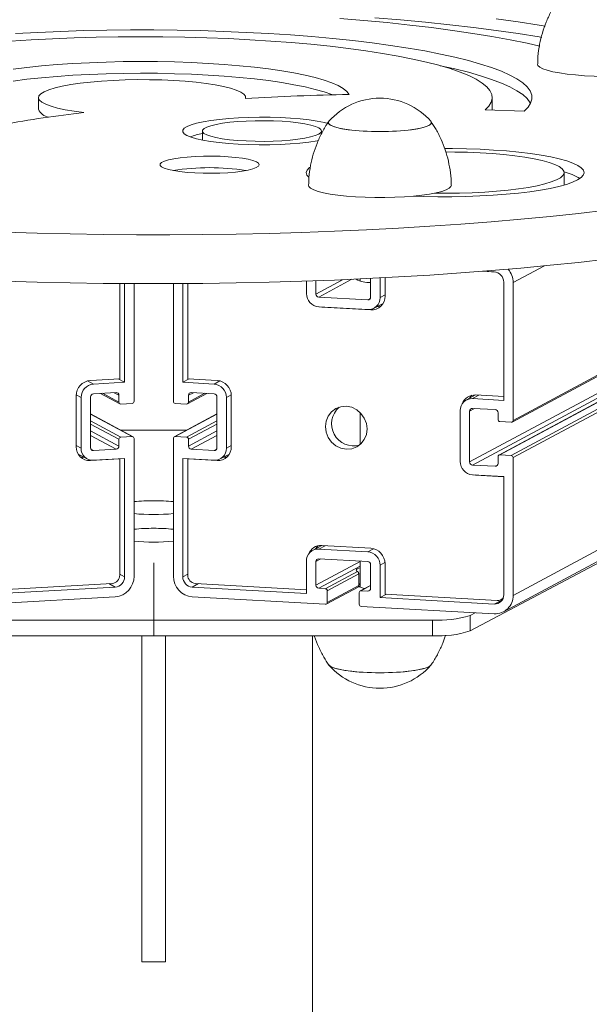
# Model space of a CAD drawing. Units: millimetres. Extents: x 0.33 to 8.73, y 0.32 to 7.2.
# Drawn here: x 4.5 to 4.64, y 4.81 to 5.06 of the extents above; entities that cross this region are included whole.
import ezdxf

# ---------------------------------------------------------------- set-up
doc = ezdxf.new("R2010")
doc.units = ezdxf.units.MM
doc.linetypes.add('CENTERX2', pattern=[20.319999999999997, 12.7, -2.54, 2.54, -2.54])

msp = doc.modelspace()

# ---------------------------------------------------------------- linework, layer by layer
at = {"color": 7, "linetype": 'Continuous', "lineweight": 15}
for p, q in [((4.623110433802562, 4.961604002423069), (5.398675164426404, 5.377642762298844)), ((5.398675164426404, 5.371113401020349), (4.619783536560288, 4.953289982626384)), ((4.6209563604022, 4.913809042876704), (5.402483376796422, 5.333046171476564)), ((4.503736137381846, 5.043351374370413), (4.503736137381846, 5.040396951111372)), ((4.555929840266185, 5.043136862097608), (4.555929840266185, 5.043351374370413)), ((4.618092365800546, 5.040396951111372), (4.618092365800546, 5.043351374370413)), ((4.616294372775254, 5.04027360206403), (4.626090655834698, 5.039924883048339)), ((4.545049570479758, 5.034935812022862), (4.545049570479758, 5.032638662554231)), ((4.575049570479759, 5.03423011839676), (4.575049570479759, 5.034935812022862)), ((4.636216218346132, 5.021497731478458), (4.636216218346132, 5.024452154737499)), ((4.615720903719033, 4.999587101154486), (4.618998634311421, 4.999402855195054)), ((4.618592794569008, 4.999461772830795), (4.615987957239621, 4.999608194490346)), ((4.524193550349505, 4.996515006729066), (4.524193550349505, 4.97250003097167)), ((4.52543918453048, 4.971621346909838), (4.52543918453048, 4.996506098089721)), ((4.527817668403667, 4.96683100397777), (4.527817668403667, 4.9964928369379)), ((4.537724248006011, 4.996490465596022), (4.537724248006011, 4.966831005043186)), ((4.540102736759064, 4.996502586817012), (4.540102736759064, 4.971621347700914)), ((4.541348370940039, 4.996510897888353), (4.541348370940039, 4.972500031762745)), ((4.571260917569585, 4.993997701874459), (4.571260917569585, 4.99712082167397)), ((4.573639410287523, 4.99386401035434), (4.573639410287523, 4.997203822605524)), ((4.584776263615861, 4.997662762326183), (4.584776263615861, 4.997117991841218)), ((4.587434630903683, 4.997789782268239), (4.587434630903683, 4.993088561126154)), ((4.589813110811999, 4.997909262848605), (4.589813110811999, 4.992954856360694)), ((4.591058744992988, 4.993341136546018), (4.591058744992988, 4.997974055142958)), ((4.620971290358749, 4.967075609780647), (4.620971290358749, 4.996866044309268)), ((4.623349774231936, 4.962017870837297), (4.623349774231936, 4.996732344130987)), ((4.586721085009739, 4.992390064754229), (4.574352956181468, 4.993085295096744)), ((4.588257398021096, 4.990264711668171), (4.59057197944956, 4.991506330257959)), ((4.586721078604935, 4.989928038749024), (4.57435294977665, 4.99062326909154)), ((4.575122886694995, 4.990543885028909), (4.574625225307155, 4.990607964091648)), ((4.575122886694995, 4.990543885028909), (4.58749101552328, 4.989848654686408)), ((4.58749101552328, 4.989848654686408), (4.58903088936, 4.990674694314162)), ((4.589022547301067, 4.990675163233316), (4.58903088936, 4.990674694314162)), ((4.524193550349505, 4.97250003097167), (4.516796348132882, 4.972084223576541)), ((4.517566285051242, 4.971178799886157), (4.52543918453048, 4.971621346909838)), ((4.52543918453048, 4.971621346909838), (4.523838389208077, 4.972480066852167)), ((4.540102736759064, 4.971621347700914), (4.541703532081467, 4.972480067643229)), ((4.540102736759064, 4.971621347700914), (4.547980283428156, 4.971178539451994)), ((4.548750220346502, 4.972083963142378), (4.541348370940039, 4.972500031762745)), ((4.517566282611281, 4.968716778193819), (4.523298544408714, 4.969038996888994)), ((4.542243372000964, 4.96903899795441), (4.547980280988238, 4.968716518033997)), ((4.513228618663188, 4.968190647288562), (4.513228618663188, 4.955388146499399)), ((4.514474252844163, 4.955001866314074), (4.514474252844163, 4.967804367103238)), ((4.516852736717336, 4.955135562147074), (4.516852736717336, 4.967938062936224)), ((4.519376096164802, 4.968818510421411), (4.524251430732019, 4.966203218535068)), ((4.524012090302659, 4.968340500517069), (4.524012090302659, 4.966617086949309)), ((4.541290485677646, 4.966203219600484), (4.546165820244877, 4.968818511486813)), ((4.54152982610702, 4.966617088014711), (4.54152982610702, 4.968340501582485)), ((4.548693826882168, 4.967937802776401), (4.548693826882168, 4.955135301987237)), ((4.551072315635221, 4.967804106669075), (4.551072315635221, 4.955001605879911)), ((4.55231794981621, 4.968190386854385), (4.55231794981621, 4.955387886065235)), ((4.61387666985679, 4.968423111575571), (4.611562071463336, 4.967181483885195)), ((4.613098390879497, 4.967518156804342), (4.620971290358749, 4.967075609780647)), ((4.620971290358749, 4.96802431273461), (4.613868327797856, 4.968423580494726)), ((4.524487787565274, 4.966151422701355), (4.527341971141038, 4.966311860472697)), ((4.538199945268641, 4.966311861538113), (4.54105412884439, 4.966151423766771)), ((4.584776263615861, 4.964019400211793), (4.584776263615861, 4.955909811203181)), ((4.610006358672432, 4.951688838403523), (4.610006358672432, 4.964491339192673)), ((4.612384842545605, 4.951555138225228), (4.612384842545605, 4.964357639014391)), ((4.61309838843955, 4.965056135386316), (4.618830650236983, 4.964733916691142)), ((4.527578327974293, 4.957889198738396), (4.516852736717336, 4.963642763217646)), ((4.548693826882168, 4.963645257190461), (4.537963588435385, 4.957889199803756)), ((4.619544196130928, 4.963955201433546), (4.619544196130928, 4.962231787865772)), ((4.620019893393543, 4.961712644360698), (4.622874076969307, 4.961552206589356)), ((4.524434636625241, 4.959575579511846), (4.541107277798414, 4.959575579511846)), ((4.524012090302659, 4.957261413295694), (4.524012090302659, 4.95553799972792)), ((4.527341971141038, 4.957940994572109), (4.524487787565274, 4.957780556800753)), ((4.527817668403667, 4.922760857030479), (4.527817668403667, 4.957475330324154)), ((4.537724248006011, 4.957475331389528), (4.537724248006011, 4.922760871823964)), ((4.54105412884439, 4.957780557866126), (4.538199945268641, 4.957940995637468)), ((4.54152982610702, 4.955538000793322), (4.54152982610702, 4.957261414361053)), ((4.523298544408714, 4.954759284470324), (4.517566282611281, 4.954437065775149)), ((4.547980280988238, 4.954436805615313), (4.542243372000964, 4.954759285535726)), ((4.513715384206616, 4.953553340211354), (4.516029965635081, 4.952311721621552)), ((4.515256474296176, 4.952721704267557), (4.515264816355096, 4.952722173186711)), ((4.516796348132882, 4.951895664639789), (4.515256474296176, 4.952721704267557)), ((4.516796348132882, 4.951895664639789), (4.524193550349505, 4.952311472034918)), ((4.525439184530494, 4.9524175957261), (4.517566285051227, 4.951975048702419)), ((4.524193550349505, 4.952311472034918), (4.524132628863807, 4.952344152349479)), ((4.524193550349505, 4.923013446614558), (4.524193550349505, 4.952311472034918)), ((4.525439184530494, 4.922627166429233), (4.525439184530494, 4.9524175957261)), ((4.547980283428156, 4.951974788268256), (4.540102736759064, 4.952417596517176)), ((4.540102736759064, 4.952417596517176), (4.540102736759064, 4.922627172452078)), ((4.541348370940039, 4.952311472825993), (4.541409292425737, 4.952344153140555)), ((4.541348370940039, 4.923013452637402), (4.541348370940039, 4.952311472825993)), ((4.548750220346502, 4.951895404205626), (4.541348370940039, 4.952311472825993)), ((4.548750220346502, 4.951895404205626), (4.550290094183222, 4.952721443833394)), ((4.549516602844317, 4.952311461187389), (4.551831184272782, 4.953553079777176)), ((4.550290094183222, 4.952721443833394), (4.550281752124288, 4.952721912752533)), ((4.695993159448062, 4.953360958585545), (4.612522445699053, 4.90896242320542)), ((4.619544196130928, 4.952876114212156), (4.619544196130928, 4.951152700644382)), ((4.622874076969307, 4.953181340688754), (4.620019893393543, 4.953341778460096)), ((4.623349774231936, 4.917947723890006), (4.623349774231936, 4.952662197183695)), ((4.618830650236983, 4.950454204272457), (4.61309838843955, 4.950776422967632)), ((4.620971290358764, 4.947871858596908), (4.613098390879497, 4.948314405620604)), ((4.613370666410002, 4.948299100620712), (4.613868327797856, 4.948235021557974)), ((4.613868327797856, 4.948235021557974), (4.620971290358764, 4.947835753797857)), ((4.620971290358749, 4.918081429300042), (4.620971290358764, 4.947871858596908)), ((4.575131228753929, 4.930499676945114), (4.572816630360489, 4.929258049254738)), ((4.57435294977665, 4.929594722173885), (4.586721078604935, 4.92889949183137)), ((4.575122886694995, 4.930500145864269), (4.58749101552328, 4.929804915521753)), ((4.574352956181468, 4.92713270025865), (4.586721085009739, 4.926437469916134)), ((4.571260917569585, 4.918413691789592), (4.571260917569585, 4.926567904562216)), ((4.573639410287523, 4.920495813136068), (4.573639410287523, 4.926434203886725)), ((4.584776263615861, 4.926546791128953), (4.584776263615861, 4.919988611502514)), ((4.587434630903683, 4.925658754658539), (4.587434630903683, 4.919720363907881)), ((4.589813110811999, 4.92552505904845), (4.589813110811999, 4.917370850853512)), ((4.591058744992988, 4.925911339233775), (4.591058744992988, 4.918249534915343)), ((4.576017896600657, 4.919623509178518), (4.584128190487771, 4.923974141018501)), ((4.576493593863287, 4.919104365673459), (4.584428481025977, 4.923360903502694)), ((4.584428481025977, 4.920406480243653), (4.584428481025977, 4.923360903502694)), ((4.494281004983744, 4.919362398601191), (4.522290752201524, 4.920936866851175)), ((4.494281004983744, 4.918413695647228), (4.523060689372624, 4.920031443175002)), ((4.542481233180663, 4.920031439317352), (4.571260917569585, 4.918413691789592)), ((4.543251170099023, 4.92093686300775), (4.571260917569585, 4.919362394743555)), ((4.576017896600657, 4.919623509178518), (4.574352956181468, 4.919717097878472)), ((4.576254253433913, 4.915736074000176), (4.584273413462096, 4.920037818602065)), ((4.576493593863287, 4.916149942414417), (4.584428481025977, 4.920406480243653)), ((4.587434630903683, 4.92046634938087), (4.584819787757294, 4.919063660402198)), ((4.48952403876228, 4.915684278166463), (4.523060695777442, 4.917569421979817)), ((4.542481239585495, 4.917569421979817), (4.576017896600657, 4.915684278166463)), ((4.576493593863287, 4.916149942414417), (4.576493593863287, 4.919104365673459)), ((4.584580447327934, 4.918649791987956), (4.584580447327934, 4.91569536872893)), ((4.586721085009739, 4.919021867535957), (4.585056144590549, 4.919115456235911)), ((4.589813110811999, 4.917370850853512), (4.591413906134417, 4.918229570795827)), ((4.589813110811999, 4.917370850853512), (4.618592795200893, 4.915753103325738)), ((4.591058744992988, 4.918249534915343), (4.619362731866499, 4.916658527030332)), ((4.62030816321106, 4.916865711522671), (4.620776700047099, 4.917117050291093)), ((4.585056144590549, 4.915176225223856), (4.618592801605711, 4.913291081410517)), ((4.613764801666303, 4.913562470243715), (4.612522445699053, 4.912901654217475)), ((4.612522445699053, 4.912901654217475), (4.612522445699053, 4.90896242320542)), ((4.603016205180378, 4.911704080578385), (4.462525730182573, 4.911704080578385)), ((4.603016205180378, 4.907764849566345), (4.603016205180378, 4.911704080578385)), ((4.603016205180378, 4.907764849566345), (4.462525730182573, 4.907764849566345)), ((4.529770967681468, 4.907764849566345), (4.529770967681468, 4.825575664232883)), ((4.535770967681469, 4.907764849566345), (4.535770967681469, 4.825575664232883)), ((4.572770967681461, 4.260181822691916), (4.572770967681461, 4.907764849566345)), ((4.535770967681469, 4.825575664232883), (4.529770967681468, 4.825575664232883))]:
    msp.add_line(p, q, dxfattribs=at)
at = {"color": 8, "linetype": 'Continuous', "lineweight": 15}
for p, q in [((4.623349774231936, 4.962017870837297), (5.398675164426404, 5.377928240533006)), ((4.612384842545605, 4.951555138225228), (5.398574747787972, 5.373293595749967)), ((4.61309838843955, 4.950776422967632), (5.398675164426404, 5.372185977532975)), ((4.620019893393543, 4.953341778460096), (5.398675164426404, 5.371038407174336)), ((4.622874076969307, 4.953181340688754), (5.398675164426404, 5.369346890244241)), ((4.623349774231936, 4.952662197183695), (5.398675164426404, 5.36857256687939)), ((4.623349774231936, 4.917947723890006), (5.399793569467487, 5.334458043310033)), ((4.623349774231936, 4.996732344130987), (4.631217152810532, 5.000952668106631)), ((4.573639410287523, 4.99386401035434), (4.580355148674013, 4.997466556163413)), ((4.574352956181468, 4.993085295096744), (4.582710910641833, 4.997568780319181)), ((4.586721085009739, 4.992390064754229), (4.587336436550554, 4.992720159821499)), ((4.589813110811999, 4.992954856360694), (4.591058744992988, 4.993623056034362)), ((4.575122886694995, 4.990543885028909), (4.575183808180693, 4.990576565343485)), ((4.517566285051242, 4.971178799886157), (4.516089140900686, 4.97197118922038)), ((4.547980283428156, 4.971178539451994), (4.549457427578698, 4.971970928786217)), ((4.524012090302659, 4.968340500517069), (4.522765802696579, 4.96900905070974)), ((4.54152982610702, 4.968340501582485), (4.542776113713099, 4.969009051775142)), ((4.514474252844163, 4.967804367103238), (4.513238596618859, 4.968467214269065)), ((4.524012090302659, 4.966617086949309), (4.519857798282398, 4.968845587591513)), ((4.54152982610702, 4.966617088014711), (4.545684118127266, 4.968845588656915)), ((4.551072315635221, 4.967804106669075), (4.552307971860539, 4.968466953834902)), ((4.613098390879497, 4.967518156804342), (4.614699186201914, 4.968376876746657)), ((4.612384842545605, 4.964357639014391), (4.613631130151685, 4.965026189207048)), ((4.527341971141038, 4.957940994572109), (4.516852736717336, 4.963567769371632)), ((4.524487787565274, 4.957780556800753), (4.516852736717336, 4.961876252441538)), ((4.538199945268641, 4.957940995637468), (4.548693826882168, 4.963570263344462)), ((4.54105412884439, 4.957780557866126), (4.548693826882168, 4.961878746414367)), ((4.524012090302659, 4.957261413295694), (4.516852736717336, 4.961101929076687)), ((4.524012090302659, 4.95553799972792), (4.516852736717336, 4.959378515508913)), ((4.54152982610702, 4.957261414361053), (4.548693826882168, 4.961104423049502)), ((4.54152982610702, 4.955538000793322), (4.548693826882168, 4.959381009481771)), ((4.523298544408714, 4.954759284470324), (4.516852736717336, 4.958217030461636)), ((4.542243372000964, 4.954759285535726), (4.548693826882168, 4.958219524434494)), ((4.514474252844163, 4.955001866314074), (4.513228618663188, 4.955670065987757)), ((4.517566282611281, 4.954437065775149), (4.516950931070465, 4.954767160842419)), ((4.547980280988238, 4.954436805615313), (4.54859563252904, 4.954766900682596)), ((4.551072315635221, 4.955001605879911), (4.55231794981621, 4.95566980555358)), ((4.618830650236983, 4.950454204272457), (4.619446001777799, 4.950784299339727)), ((4.613868327797856, 4.948235021557974), (4.613929249283554, 4.948267701872535)), ((4.57435294977665, 4.929594722173885), (4.575953745099053, 4.9304534421162)), ((4.586721078604935, 4.92889949183137), (4.588198222755477, 4.929691881165592)), ((4.573639410287523, 4.926434203886725), (4.574885697893588, 4.927102754079396)), ((4.573639410287523, 4.920495813136068), (4.584776263615861, 4.926469992291825)), ((4.574352956181468, 4.919717097878472), (4.584776263615861, 4.925308507244548)), ((4.589813110811999, 4.92552505904845), (4.591048767037318, 4.926187906214277)), ((4.525439184530494, 4.922627166429233), (4.524193550349505, 4.923295366102902)), ((4.540102736759064, 4.922627172452078), (4.541348370940039, 4.923295372125747)), ((4.523060689372624, 4.920031443175002), (4.521459894050221, 4.920890163117317)), ((4.542481233180663, 4.920031439317352), (4.54408202850308, 4.920890159259681)), ((4.585056144590549, 4.919115456235911), (4.587434630903683, 4.920391355534871)), ((4.586721085009739, 4.919021867535957), (4.587336436550554, 4.919351962603226)), ((4.618592795200893, 4.915753103325738), (4.62064397381749, 4.916853423871839))]:
    msp.add_line(p, q, dxfattribs=at)
at = {"color": 7, "linetype": 'CENTERX2', "lineweight": 0}
msp.add_line((4.532770958220251, 4.907764849566345), (4.532770967681468, 4.926147068551511), dxfattribs=at)
at = {"color": 7, "linetype": 'Continuous', "lineweight": 15, "flags": 128}
for points in [[(4.6301005388741, 5.056327885653086), (4.626904410592626, 5.057041093153028), (4.62257863236351, 5.057917355001518), (4.617990852786914, 5.058752468754985), (4.613154032088058, 5.059544075262959), (4.60808183401971, 5.060289938280544), (4.602788587262719, 5.060987950785698), (4.597289244948382, 5.061636140931451), (4.591599342416568, 5.062232677616247), (4.585734953329347, 5.062775875656722), (4.57971264426369, 5.063264200548257)], [(4.630566488793146, 5.05852036781641), (4.629892197263299, 5.058632653077861), (4.624596005777658, 5.059466662171513), (4.619069585772561, 5.060254341046001), (4.613326363788598, 5.060993776020791), (4.607380293090866, 5.0616831706248), (4.601245819769144, 5.062320849960965), (4.594937847640946, 5.062905264775434), (4.58847170204238, 5.063434995221481)], [(4.631423768452944, 5.061329920505923), (4.629892197263299, 5.061587076336888), (4.624596005777658, 5.06242108543054), (4.619069585772561, 5.063208764305042)], [(4.616294372775254, 5.04027360206403), (4.617244674401928, 5.041232333991839), (4.617842782730914, 5.042199603814947), (4.618086287904315, 5.043171514274686), (4.617974208807393, 5.044144149414659), (4.617506997021732, 5.045113590358621), (4.616686535005723, 5.046075931100173), (4.615516128509835, 5.047027294240589), (4.614000493257404, 5.047963846611349), (4.612145735944264, 5.048881814718467), (4.609959329634119, 5.049777499946469), (4.607450083648555, 5.050647293460539), (4.604628108073126, 5.051487690747006), (4.601504773022423, 5.052295305733519), (4.598092662828446, 5.053066884431981), (4.594405525336622, 5.053799318049283), (4.590458216513891, 5.05448965551302), (4.586266640592097, 5.055135115361832), (4.581847685987622, 5.055733096952206), (4.577219157255865, 5.05628119093684), (4.572399703354161, 5.056777188972244), (4.567408742502746, 5.057219092616403), (4.562266383946191, 5.057605121380814), (4.556993346930494, 5.05793371990428), (4.55161087722254, 5.058203564219692), (4.546140661508073, 5.058413567088433), (4.540604740013176, 5.05856288238105), (4.535025417701245, 5.058650908486381), (4.529425174403325, 5.058677290735528), (4.523826574243909, 5.058641922830926), (4.518252174727035, 5.058544947274566), (4.51272443584919, 5.05838675479384), (4.507265629604884, 5.058167982767269), (4.501897750249949, 5.057889512656441), (4.496642425683643, 5.057552466454435)], [(4.626090655834698, 5.039924883048339), (4.627102070987231, 5.040935037553506), (4.627762252805962, 5.041953917318704), (4.628068817410476, 5.042977843224872), (4.628020657812737, 5.044003117931563), (4.627617947914455, 5.045026039227903), (4.626862141878998, 5.046042913401077), (4.62575596888065, 5.047050068574077), (4.624303423249554, 5.048043867964676), (4.622509750048518, 5.04902072301763), (4.620381426133346, 5.049977106362828), (4.617926136765231, 5.05090956455231), (4.615152747859764, 5.051814730530577), (4.612071273972528, 5.052689335792802), (4.608692842137113, 5.053530222187231), (4.605029651686078, 5.054334353319131), (4.60109493019969, 5.055098825514943), (4.596902885741951, 5.055820878307426), (4.592468655556058, 5.056497904403425), (4.587808251404578, 5.057127459098776), (4.582938501751936, 5.057707269105901), (4.577876990997677, 5.058235240762581), (4.572641995980202, 5.058709467592077), (4.567252419980104, 5.059128237187235), (4.561727724461431, 5.059490037393953), (4.556087858797436, 5.059793561771496), (4.550353188234464, 5.060037714309953), (4.544544420354139, 5.060221613387835), (4.538682530299464, 5.060344594955648), (4.532788685034713, 5.060406214933675), (4.526884166912648, 5.060406250815557), (4.520990296825172, 5.060344702471735), (4.515128357214703, 5.060221792149886), (4.50931951522443, 5.060037963672467), (4.503584746264959, 5.059793880834047), (4.49794475827326, 5.059490425004423)], [(4.582010438248528, 5.044170564996389), (4.581442397609376, 5.044916234962979), (4.580521568671767, 5.045651207955554), (4.579254245979282, 5.046370459892668), (4.577649092615385, 5.0470690741579), (4.575717080984898, 5.047742275208503), (4.573471417809454, 5.048385461219763), (4.570927453849844, 5.048994235541837), (4.568102578972368, 5.049564436754135), (4.565016103276175, 5.050092167111625), (4.561689125094571, 5.050573819188866), (4.558144386772437, 5.051006100539364), (4.554406119205435, 5.051386056201903), (4.550499876204125, 5.051711088899832), (4.546452359814776, 5.051978976795393), (4.542291237791272, 5.052187888677661), (4.538044954465629, 5.052336396480126), (4.533742536310026, 5.052423485042635), (4.529413393519572, 5.05244855905077), (4.525087118971879, 5.052411447105211), (4.520793285938037, 5.052312402893445), (4.516561245927502, 5.052152103455551), (4.512419928048924, 5.051931644556202), (4.508397641258409, 5.051652533194225), (4.504521880846962, 5.051316677301255), (4.500819140489906, 5.050926372699532), (4.497314731143174, 5.050484287408306)], [(4.627723424666808, 5.041874162740893), (4.627617947914455, 5.042071615968876), (4.626862141878998, 5.043088490142036), (4.62575596888065, 5.044095645315036), (4.624303423249554, 5.045089444705635), (4.622509750048518, 5.046066299758603), (4.620381426133346, 5.047022683103787), (4.617926136765231, 5.047955141293269), (4.615152747859764, 5.048860307271536), (4.612071273972528, 5.049734912533761), (4.608692842137113, 5.050575798928204), (4.605029651686078, 5.05137993006009), (4.604968795162815, 5.051392481748504)], [(4.665509705858053, 5.051817559683879), (4.665411201403256, 5.051480345462888), (4.66497513035959, 5.051050899318223), (4.664199116668822, 5.050636171110593), (4.663098264554744, 5.050244233052776), (4.661694000851551, 5.049882713773282), (4.660013657954888, 5.049558649833639), (4.658089941827878, 5.049278348769842), (4.655960295416772, 5.049047266323225), (4.653666169866479, 5.048869900250789), (4.651252217721346, 5.048749702781361), (4.648765423814009, 5.048689013421974), (4.646254190759233, 5.048689013421974), (4.643767396851896, 5.048749702781361), (4.641353444706763, 5.048869900250789), (4.63905931915647, 5.049047266323225), (4.636929672745364, 5.049278348769842), (4.635005956618354, 5.049558649833639), (4.633325613721706, 5.049882713773282), (4.631921350018498, 5.050244233052776), (4.63082049790442, 5.050636171110593), (4.630044484213652, 5.051050899318223), (4.629608413169986, 5.051480345462888), (4.62950990967985, 5.05181760946439)], [(4.577790024353359, 5.044059503914948), (4.577649092615385, 5.044114650898859), (4.575717080984898, 5.044787851949462), (4.573471417809454, 5.045431037960721), (4.570927453849844, 5.046039812282796), (4.568102578972368, 5.046610013495094), (4.565016103276175, 5.047137743852584), (4.561689125094571, 5.047619395929825), (4.558144386772437, 5.048051677280338), (4.554406119205435, 5.048431632942862), (4.550499876204125, 5.048756665640791), (4.546452359814776, 5.049024553536366), (4.542291237791272, 5.049233465418634), (4.538044954465629, 5.049381973221085), (4.533742536310026, 5.049469061783594), (4.529413393519572, 5.049494135791729), (4.525087118971879, 5.049457023846184), (4.520793285938037, 5.049357979634419), (4.516561245927502, 5.049197680196524), (4.512419928048924, 5.048977221297161), (4.508397641258409, 5.048698109935184), (4.504521880846962, 5.048362254042214), (4.500819140489906, 5.047971949440491), (4.497314731143174, 5.047529864149265)], [(4.555900129262096, 5.043135194972034), (4.555863693479534, 5.043673821331222), (4.555459463930287, 5.044207891763701), (4.554693152065919, 5.044729860266482), (4.553575585281646, 5.045232351827433), (4.552122553933597, 5.045708266628633), (4.550354588233301, 5.046150880361235), (4.548296668171613, 5.046553939234794), (4.545977870570734, 5.046911748338527), (4.543430958251161, 5.047219252105929), (4.540691917118277, 5.047472105746092), (4.537799447709357, 5.047666736632234), (4.534794418384774, 5.04780039478015), (4.531719287889654, 5.047871191703361), (4.528617505444569, 5.047878127095995), (4.525532896841522, 5.047821102966292), (4.522509045219461, 5.047700925021186), (4.519588675268007, 5.04751929128231), (4.516813049560707, 5.047278768094213), (4.514221385546588, 5.046982753863897), (4.511850301437999, 5.046635431043978), (4.509733298823388, 5.046241707037847), (4.507900289315867, 5.045807144861836), (4.506377171925063, 5.045337884544121), (4.505185467124189, 5.044840556370797), (4.504342012782356, 5.044322187205136), (4.503858726258439, 5.043790101203395), (4.503742436018026, 5.043251816330095), (4.503994785152468, 5.04271493813506), (4.504612208163248, 5.042187052292856), (4.50558598133976, 5.041675617422992), (4.506902346018531, 5.04118785970547), (4.508542702982634, 5.040730670780388), (4.510483875254149, 5.040310510374422), (4.512698435567057, 5.039933315029838), (4.515155093893295, 5.039604414225717)], [(4.618085787453378, 5.040209832942661), (4.618086287904315, 5.040217091015659), (4.618092365800546, 5.040396951111372)], [(4.576667090434594, 5.036868369035869), (4.575772268318811, 5.03708229436749), (4.573984409087824, 5.037427044775111), (4.571947882331752, 5.037727339075257), (4.569699029918805, 5.037977818509017), (4.567277982673556, 5.03817401326496), (4.564727944241465, 5.038312422243035), (4.562094420118779, 5.038390575531718), (4.559424405605835, 5.038407078483754), (4.556765547174873, 5.038361636603565), (4.554165292217586, 5.038255060802566), (4.55167004234529, 5.038089252928454), (4.549324325351062, 5.037867171826687), (4.547170000610262, 5.037592780539764), (4.545245512098884, 5.037270975586718), (4.543585202360031, 5.036907499584554), (4.542218699660335, 5.036508838771152), (4.541170389272818, 5.036082107258149), (4.540458978321194, 5.035634920079513), (4.540097161950765, 5.035175257301045), (4.540091396783208, 5.034711321615926), (4.540441785698075, 5.034251391967427), (4.541142075996898, 5.03380367581104), (4.542179770982695, 5.033376162652157), (4.543536352963866, 5.032976481473252), (4.545187613702804, 5.032611764594431), (4.547104086412514, 5.032288520397014), (4.549251571592091, 5.032012517181382), (4.551591747317612, 5.031788680231454), (4.554082853097849, 5.031621003922904), (4.556680435091121, 5.031512480443421), (4.559338139385215, 5.03146504639707), (4.562008539184045, 5.031479548245539), (4.564643981139934, 5.031555727202996), (4.567197435728755, 5.031692223854133), (4.569623336492864, 5.031886602412992), (4.571878393175663, 5.032135394189563), (4.57392236423723, 5.032434159488727), (4.574330150507603, 5.032504334245854)], [(4.575049535556996, 5.034930191394604), (4.574878683260987, 5.035327865390666), (4.574360249129963, 5.035716349988103), (4.573506384820558, 5.036086539437161), (4.572337104188446, 5.036429756810957), (4.570879814180653, 5.036737957385125), (4.569168672439798, 5.037003917199424), (4.567243786677988, 5.037221402381245), (4.565150274586028, 5.037385315262224), (4.562937206312963, 5.03749181386338), (4.560656454303423, 5.037538401947767), (4.558361477451424, 5.037523987530161), (4.556106068069251, 5.037448908472296), (4.55394309104123, 5.03731492456367), (4.551923244715621, 5.037125176273516), (4.550093872578383, 5.03688411114096), (4.54849785356188, 5.03659737952837), (4.547172596999157, 5.036271702181732), (4.5461491657808, 5.035914712702006), (4.545451548267163, 5.035534778620057), (4.545096096021464, 5.035140805268721), (4.545091140543089, 5.034742027049443), (4.545436797984262, 5.034347790985702), (4.546124966427524, 5.033967337636692), (4.547139515787801, 5.033609584506447), (4.548456665888022, 5.033282917025129), (4.550045543846178, 5.03299499200163), (4.551868907709601, 5.032752558154467), (4.553884019374745, 5.03256129792754), (4.55604364633211, 5.032425694298464), (4.558297168756237, 5.032348925701367), (4.5605917659915, 5.032332791527107), (4.562873654623512, 5.032377669947035), (4.565089349116771, 5.032482509049057), (4.567186915470298, 5.032644851493455), (4.569117188506578, 5.032860892110929), (4.570834924261671, 5.033125567092522), (4.57229986046536, 5.033432672680998), (4.573477660254635, 5.033775010581632), (4.57434071700072, 5.034144556684208), (4.574868801384977, 5.03453264914128), (4.575049535556996, 5.034930191394604)], [(4.602627672564264, 5.037382866309851), (4.602775406310851, 5.037043507290672), (4.602598103255087, 5.036671947132131), (4.602071030452958, 5.036310522166143), (4.601208565076529, 5.035969091123601), (4.600034232932995, 5.035656967353301), (4.598580066741984, 5.035382664778052), (4.596885732366442, 5.035153665657059), (4.594997446831339, 5.03497621648938), (4.592966717643673, 5.034855157625739), (4.59084893780199, 5.03479379123635), (4.588701874819716, 5.03479379123635), (4.586584094978019, 5.034855157625739), (4.584553365790352, 5.03497621648938), (4.58266508025525, 5.035153665657059), (4.580970745879707, 5.035382664778052), (4.579516579688697, 5.035656967353301), (4.578342247545162, 5.035969091123601), (4.577479782168734, 5.036310522166143), (4.576952709366619, 5.036671947132131), (4.576775406310841, 5.037043507290672), (4.576923140057428, 5.037382866309851)], [(4.602627672564264, 5.037382866309851), (4.602731004719939, 5.037229924077774), (4.602731004719939, 5.036857090503556), (4.602377609768066, 5.036489341893354), (4.601680459557368, 5.036136709470579), (4.600658570528264, 5.03580881212849), (4.599339817149595, 5.035514594051829), (4.597760171575825, 5.035262080742722), (4.595962722420335, 5.035058160106029), (4.593996499410505, 5.034908394565104), (4.591915135984504, 5.034816869333522), (4.589775406310846, 5.034786080980989), (4.587635676637202, 5.034816869333522), (4.585554313211187, 5.034908394565104), (4.583588090201371, 5.035058160106029), (4.581790641045881, 5.035262080742722), (4.580210995472097, 5.035514594051829), (4.578892242093442, 5.03580881212849), (4.577870353064338, 5.036136709470579), (4.57717320285364, 5.036489341893354), (4.576819807901767, 5.036857090503556), (4.576819807901767, 5.037229924077774), (4.576923140057428, 5.037382866309851)], [(4.55934114228263, 5.026441641831024), (4.559165900083112, 5.026808541905904), (4.55863609787853, 5.027165021679675), (4.557766977113683, 5.027500825878288), (4.556583540810589, 5.027806294026345), (4.555119834277004, 5.02807263836139), (4.553417965684954, 5.028292196641853), (4.551526894695211, 5.028458652575733), (4.549501023977111, 5.028567217528884), (4.54739863414272, 5.028614768285262), (4.545280207119756, 5.028599936896196), (4.543206686196665, 5.028523150033745), (4.541237722795142, 5.028386616716116), (4.539429960407372, 5.02819426475828), (4.537835405065874, 5.027951627775874), (4.536499929224615, 5.027665685993082), (4.53546195209206, 5.027344665434395), (4.53475133438047, 5.026997801276803), (4.534388519267591, 5.026635072170588), (4.534383944283629, 5.026266913171721), (4.534737741042559, 5.025903915544287), (4.535439731455792, 5.02555652206912), (4.536469720537223, 5.025234726624003), (4.537798077376291, 5.024947786678009), (4.539386587565271, 5.024703956970949), (4.541189552558219, 5.024510252039544), (4.543155104334925, 5.024372244422008), (4.545226697549463, 5.024293904346219), (4.547344736236777, 5.024277485513519), (4.549448288280143, 5.024323460263854), (4.551476838317196, 5.024430505987336), (4.553372028656749, 5.024595543173415), (4.555079338123303, 5.024813824002731), (4.556549650531974, 5.025079068933234), (4.557740667671776, 5.025383647351216), (4.558618126148072, 5.025718797090132), (4.559156783078063, 5.026074876502189), (4.55934114228263, 5.026441641831024)], [(4.603499435496627, 5.01926411474096), (4.606573852419498, 5.01924307958684), (4.609832085084232, 5.019280687202578), (4.613047477826736, 5.019379565125856), (4.616181935444626, 5.019538541874763), (4.619198321635519, 5.019755733930861), (4.622060898978969, 5.020028568054766), (4.6247357523449, 5.020353811773159), (4.627191190711894, 5.02072761167646), (4.62939812263485, 5.021145539073043), (4.631330400913409, 5.021602642459268), (4.632965132377816, 5.022093506183833), (4.634282949121566, 5.022612314610992), (4.635268237967818, 5.023152921022895), (4.635909325450537, 5.02370892044436), (4.636198616118914, 5.024273725527546), (4.63613268252649, 5.024840644597244), (4.63571230583862, 5.025402960932222), (4.634942466577552, 5.025954012343345), (4.633832285614286, 5.026487270105601), (4.632394916106701, 5.026996416308886), (4.630647387664137, 5.027475418711031), (4.628610404584645, 5.027918602206423), (4.626308100555388, 5.028320716063245), (4.623767752722539, 5.028676996132941), (4.621019458518216, 5.028983221294634), (4.618095779073283, 5.029235763466044), (4.615031353440852, 5.029431630588061), (4.611862488201165, 5.029568502073982), (4.608626727309879, 5.029644756303266), (4.606381388618328, 5.029661521111347)], [(4.641216136859693, 5.024439039938212), (4.641044204346056, 5.025053975110762), (4.640514889566244, 5.025662734791876), (4.639633624006219, 5.026259072283462), (4.638409450643135, 5.026836868355868), (4.636854931152282, 5.027390194039523), (4.634986017007233, 5.027913371464148), (4.632821885796158, 5.028401032121362), (4.630384744433837, 5.028848171952941), (4.627699601288608, 5.029250202699128), (4.624794009562716, 5.029602998980433), (4.621697784559199, 5.029902940629608), (4.618442697736409, 5.03014694983943), (4.615062150690019, 5.030332522745208), (4.611590832407312, 5.030457755117833), (4.608064363311325, 5.030521361903677), (4.606095369634101, 5.030529804726751)], [(4.572068552141285, 5.025785258173382), (4.57194795331537, 5.025688427469017), (4.571403513845322, 5.025080070133736), (4.571216299832567, 5.024465269536787), (4.571388232346205, 5.023850334364237), (4.571738057057129, 5.023406562056362)], [(4.598287290956275, 5.018532478146607), (4.600841604284948, 5.018446554357165), (4.604368073380936, 5.018382947571322), (4.607913506945206, 5.018381619063955), (4.611441524031644, 5.018442582467355), (4.614915922410798, 5.018565212214479), (4.618301050053656, 5.018748249958218), (4.621562170969806, 5.018989817483597), (4.624665821645646, 5.01928743598091), (4.627580154425328, 5.01963805148166), (4.630275264310807, 5.020038066196346), (4.632723495827602, 5.020483375432672), (4.634899726807372, 5.020969409715274), (4.636781626175331, 5.02149118167473), (4.638349883097359, 5.022043337224627), (4.639588405135239, 5.022620210501866), (4.640484483376877, 5.023215882005982), (4.641028922846939, 5.023824239341263), (4.641216136859693, 5.024439039938212)], [(4.607775304882292, 5.021297076274561), (4.60767680042748, 5.020959862053569), (4.607240729383815, 5.020530415908919), (4.606464715693047, 5.020115687701274), (4.605363863578969, 5.019723749643472), (4.603959599875775, 5.019362230363964), (4.602279256979113, 5.019038166424334), (4.600355540852117, 5.018757865360524), (4.598225894440997, 5.018526782913906), (4.595931768890704, 5.01834941684147), (4.593517816745571, 5.018229219372042), (4.591031022838248, 5.018168530012655), (4.588519789783458, 5.018168530012655), (4.586032995876135, 5.018229219372042), (4.583619043730987, 5.01834941684147), (4.581324918180709, 5.018526782913906), (4.579195271769589, 5.018757865360524), (4.577271555642593, 5.019038166424334), (4.57559121274593, 5.019362230363964), (4.574186949042723, 5.019723749643472), (4.573086096928645, 5.020115687701274), (4.572310083237877, 5.020530415908919), (4.571874012194225, 5.020959862053569), (4.571775508704075, 5.021297126055085)], [(4.6361980429925, 5.021316421585663), (4.636198616118914, 5.021319302268505), (4.636216218346132, 5.021497731478458)], [(4.495146465764005, 5.009420341786704), (4.503403089171993, 5.009174658027145), (4.511711717316896, 5.008989228892371), (4.520057774041643, 5.008864379688102), (4.528426617526744, 5.008800329442249), (4.536803565976978, 5.008797190520735), (4.545173923378226, 5.008854968430267), (4.55352300527937, 5.008973561808769), (4.561836164553707, 5.009152762603161), (4.57009881709504, 5.009392256434349), (4.578296467403131, 5.009691623148793), (4.586414734013783, 5.010050337555523), (4.594439374728747, 5.010467770347585), (4.602356311601408, 5.010943189206028), (4.610151655634322, 5.011475760084618), (4.617811731145135, 5.012064548673063), (4.625323099758543, 5.012708522036117), (4.63267258398157, 5.013406550425668), (4.639847290321566, 5.014157409262719), (4.646834631905588, 5.014959781285764)], [(4.495146465764005, 4.997110244874047), (4.503403089171993, 4.996864561114489), (4.511711717316896, 4.996679131979715), (4.520057774041643, 4.996554282775445), (4.528426617526744, 4.996490232529606), (4.536803565976978, 4.996487093608078), (4.545173923378226, 4.99654487151761), (4.55352300527937, 4.996663464896113), (4.561836164553707, 4.996842665690505), (4.57009881709504, 4.997082159521707), (4.578296467403131, 4.997381526236136), (4.586414734013783, 4.997740240642866), (4.594439374728747, 4.998157673434928), (4.602356311601408, 4.998633092293371), (4.610151655634322, 4.999165663171961), (4.617811731145135, 4.999754451760406), (4.625323099758543, 5.000398425123461), (4.632672583981584, 5.001096453513011), (4.639847290321566, 5.001847312350076), (4.646834631905588, 5.002649684373107)], [(4.589977944305186, 4.990753948114371), (4.58972691885111, 4.990706530011689), (4.58903088936, 4.990674694314162)], [(4.586539608449623, 4.959865485553603), (4.586361309546856, 4.961277386504175), (4.585838563614129, 4.962613113614704), (4.585006994922875, 4.963781639290016), (4.583923273505174, 4.964703330436404), (4.582661253184707, 4.965315375325414), (4.58130693856074, 4.96557606410931), (4.579952623936745, 4.965467631278269), (4.578690603616291, 4.96499746635055), (4.577606882198591, 4.964197610288974), (4.576775313507337, 4.963122571962327), (4.57625256757461, 4.961845613455989), (4.576074268671842, 4.960453757381881), (4.57625256757461, 4.959041856431309), (4.576775313507337, 4.957706129320766), (4.577606882198591, 4.956537603645454), (4.578690603616291, 4.955615912499066), (4.579952623936745, 4.955003867610056), (4.58130693856074, 4.954743178826174), (4.582661253184707, 4.954851611657201), (4.583923273505174, 4.955321776584935), (4.585006994922875, 4.956121632646497), (4.585838563614129, 4.957196670973143), (4.586361309546856, 4.958473629479496), (4.586539608449623, 4.959865485553603)], [(4.51430941935099, 4.952800958067751), (4.514560444805067, 4.95275353996507), (4.515256474296176, 4.952721704267557)], [(4.550290094183222, 4.952721443833394), (4.550986123674331, 4.952753279530906), (4.551237149128408, 4.952800697633588)], [(4.584128190487771, 4.923974141018501), (4.583873077449393, 4.9241393098964), (4.583776990733778, 4.924309500501192), (4.583842518827307, 4.924480128056882), (4.584067896464344, 4.924646596016483), (4.584447052181812, 4.924804419888599), (4.584776263615861, 4.924901646324638)], [(4.584428481025977, 4.920858902556329), (4.584447052181812, 4.920865188876558), (4.584776263615861, 4.920962415312584)], [(4.584428481025977, 4.920609627124858), (4.584463671571267, 4.920633678467137), (4.584776263615861, 4.920784367420961)], [(4.576866409591897, 4.900424949698742), (4.577174060158651, 4.900136169004167), (4.577871210369349, 4.899783536581406), (4.578893099398453, 4.899455639239317), (4.580211852777108, 4.899161421162642), (4.581791498350906, 4.898908907853549), (4.583588947506382, 4.898704987216856), (4.585555170516198, 4.898555221675931), (4.587636533942213, 4.898463696444349), (4.589776263615871, 4.898432908091817)], [(4.576897699773649, 4.900382502004231), (4.57695356667163, 4.900318774242958), (4.577480639473759, 4.899957349276971), (4.578343104850173, 4.899615918234428), (4.579517436993708, 4.899303794464128), (4.580971603184732, 4.899029491888879), (4.582665937560275, 4.898800492767887), (4.584554223095378, 4.898623043600207), (4.58658495228303, 4.898501984736551), (4.588702732124727, 4.898440618347163), (4.590849795107001, 4.898440618347163), (4.592967574948698, 4.898501984736551), (4.59499830413635, 4.898623043600207), (4.596886589671453, 4.898800492767887), (4.598580924046995, 4.899029491888879), (4.60003509023802, 4.899303794464128), (4.60120942238154, 4.899615918234428), (4.602071887757969, 4.899957349276971), (4.602598960560098, 4.900318774242958), (4.602628529869275, 4.900350975382306)], [(4.589776263615871, 4.898432908091817), (4.591915993289515, 4.898463696444349), (4.59399735671553, 4.898555221675931), (4.595963579725346, 4.898704987216856), (4.597761028880836, 4.898908907853549), (4.59934067445462, 4.899161421162642), (4.600659427833275, 4.899455639239317), (4.601681316862379, 4.899783536581406), (4.602378467073077, 4.900136169004167), (4.602686058072148, 4.900424862336404)]]:
    msp.add_lwpolyline(points, dxfattribs=at)
at = {"color": 7, "linetype": 'Continuous', "lineweight": 15}
for centre, radius, start, end in [((4.601118522199169, 4.232549531408576), 0.8118459342969104, 91.34867174461236, 93.192926660536), ((4.589775406310846, 5.026128554694775), 0.01708333333333566, 41.20757823197582, 138.7924217680242), ((4.563250638345973, 4.640316400485769), 0.4021742151264631, 96.86837348045506, 99.8151378104737), ((4.506779808592508, 5.041722162526494), 0.00331965656857822, 203.5282610919998, 261.7533951689974), ((4.548484790304709, 5.015015675246939), 0.01956677351134662, 100.1114775157463, 109.513394332872), ((4.546841171384937, 4.968034030736543), 0.0576670267877819, 80.86153923444384, 99.13846076555618), ((4.63263291816595, 5.010525177653204), 0.01455176540689262, 58.8205691023099, 75.81840059208946), ((4.618383485748648, 4.996882395025249), 0.002587856264551794, 359.6379886844011, 85.36078329073953), ((4.618058098325516, 4.996713780208633), 0.005291708468708619, 0.2010006012258766, 39.99414240686649), ((4.587090833043103, 5.003270800493265), 0.006545185145692765, 239.7387697110626, 273.0109516142253), ((4.574625049212624, 4.99397644600614), 0.003364198793720476, 179.6379882039226, 265.3607981535867), ((4.574415748358998, 4.993859105153955), 0.0007763535677797162, 179.6379882026307, 265.3607981537373), ((4.586864677487508, 4.992874080693465), 0.002949539587366787, 267.2094412069637, 1.569290182217483), ((4.586754223213415, 4.993069920587569), 0.0006806629817044677, 267.2094412065233, 1.569290181653934), ((4.587656706541647, 4.993247933853066), 0.00340331490849975, 267.2094412067426, 1.569290182143708), ((4.517110309020548, 4.968215173290471), 0.003881767838908919, 94.6392018464481, 180.3620117961096), ((4.548436259458835, 4.968214912856293), 0.003881767838915446, 359.6379882038909, 85.36079815354626), ((4.517838384487202, 4.967825622971556), 0.003364198793715216, 94.63920184617822, 180.362011796078), ((4.52333168261239, 4.968359141055668), 0.0006806629817087575, 358.4307098171585, 92.79055879346215), ((4.542210233797288, 4.968359142121084), 0.0006806629816989413, 87.2094412064978, 181.5692901828641), ((4.547708183992182, 4.967825362537393), 0.003364198793718041, 359.6379882039222, 85.36079815358302), ((4.517629074788825, 4.967942968136594), 0.0007763535677904319, 94.63920184724972, 180.3620117952668), ((4.524465695429509, 4.966604659923586), 0.000453775321138087, 178.4307098183512, 272.7905587910726), ((4.527300109689346, 4.96682773384418), 0.0005175690451946167, 274.6392018482924, 0.3620117963146923), ((4.538241806720333, 4.966827734909597), 0.0005175690452006936, 179.6379882036897, 265.3607981532412), ((4.54107622098017, 4.966604660988988), 0.0004537753211371551, 267.2094412071243, 1.569290181651886), ((4.547917488810693, 4.967942707976771), 0.000776353567792197, 359.637988204734, 85.36079815276089), ((4.612954791996938, 4.964572114859916), 0.002949539587361248, 87.2094412072353, 181.5692901824963), ((4.613675856803862, 4.965084857874384), 0.003344265811674989, 86.70065921124798, 159.187615266022), ((4.615257246737936, 4.965889285833608), 0.003388805043291079, 133.5763702324724, 149.8386833885396), ((4.583154601619452, 4.961150769488352), 0.00555662869277926, 130.9253364087592, 285.4958459413269), ((4.613065250235874, 4.964376279552976), 0.0006806629817044677, 87.20944120652328, 181.5692901816539), ((4.618767858059453, 4.963960106633916), 0.0007763535677797162, 359.6379882047283, 85.3607981537373), ((4.620061754845235, 4.962228517732182), 0.000517569045183266, 179.6379882036772, 265.3607981531802), ((4.622896169105086, 4.962005443811588), 0.0004537753211410642, 267.2094412071517, 1.569290179842875), ((4.524529649016966, 4.957264683429283), 0.0005175690451886726, 94.63920184667411, 180.362011796319), ((4.527364063276817, 4.957487757349892), 0.0004537753211317064, 358.430709816533, 92.79055879111078), ((4.538177853132861, 4.957487758415251), 0.0004537753211383637, 87.20944120713524, 181.5692901816488), ((4.541012267392713, 4.957264684494643), 0.0005175690451882128, 359.6379882036809, 85.36079815480385), ((4.516630657114529, 4.955294943806447), 0.003403314908496912, 178.4307098178546, 272.7905587930199), ((4.517422686168668, 4.954921090646845), 0.002949539587365296, 178.4307098177821, 272.7905587927614), ((4.517533144407604, 4.955116921608475), 0.0006806629816987856, 178.430709817136, 272.7905587935022), ((4.523235752231184, 4.955533094527549), 0.0007763535677904499, 274.6392018461991, 0.3620117952667643), ((4.542306164178495, 4.955533095592937), 0.0007763535677791713, 179.6379882026307, 265.360798153732), ((4.5480134191919, 4.955116661448653), 0.0006806629816988633, 267.2094412076963, 1.569290181668266), ((4.54812388231073, 4.954920830212668), 0.002949539587354165, 267.2094412069521, 1.569290182500044), ((4.548915911364855, 4.955294683372284), 0.003403314908502451, 267.2094412069845, 1.569290182142479), ((4.613370490315472, 4.951667582535205), 0.003364198793720246, 179.6379882039226, 265.3607981535867), ((4.619997801257764, 4.952888541237893), 0.0004537753211272853, 87.20944120706427, 181.5692901834824), ((4.622832215517615, 4.952665467317271), 0.0005175690451889144, 359.6379882052548, 85.36079815333383), ((4.61316118061708, 4.951550233024857), 0.0007763535677919671, 179.6379882047341, 265.3607981538115), ((4.61886378844066, 4.951134060105797), 0.0006806629816987856, 267.2094412064978, 1.569290181668266), ((4.532627820833294, 4.890966190890818), 0.05081143055310872, 89.83858511734785, 95.43213891294091), ((4.532914113588685, 4.890966153967508), 0.0508114674736219, 84.5678854485868, 90.16141370432277), ((4.532770968100575, 4.990771693629679), 0.05247355513832584, 264.5834364961948, 275.4165417966048), ((4.532627820833223, 4.88402026378564), 0.05081143055160833, 89.83858511726297, 95.43213891302129), ((4.532914113588713, 4.884020226860709), 0.05081146747375271, 84.56788544863302, 90.16141370435439), ((4.532770968100589, 4.983825766522838), 0.05247355513816281, 264.5834364961614, 275.4165417966071), ((4.574209350894076, 4.926648680229444), 0.002949539587368059, 87.20944120696548, 181.5692901822165), ((4.574936032075183, 4.927152756298067), 0.003352600715388367, 86.80500827782754, 159.0832661547163), ((4.576511805634961, 4.927965851203236), 0.003388805043146948, 133.5763702319017, 149.8386833888107), ((4.587177054635614, 4.925935865235669), 0.003881767838915428, 359.6379882041007, 85.36079815354626), ((4.574319817977791, 4.926452844425324), 0.000680662981693259, 87.20944120647596, 181.5692901828763), ((4.58644897916896, 4.925546314916769), 0.003364198793717643, 359.6379882039222, 85.36079815358302), ((4.586658292832222, 4.925663659858923), 0.0007763535677766534, 359.6379882036783, 85.36079815477206), ((4.522123304488613, 4.923000371189612), 0.002070287151895308, 274.6392301347154, 0.3618684705990819), ((4.52285137993908, 4.922610820879282), 0.002587856213223241, 274.6392304221341, 0.3618969433228045), ((4.522642059647108, 4.922728175499213), 0.005175711939769466, 274.6394225938251, 0.3617910492253532), ((4.542899855703663, 4.922728176150411), 0.005175710970198343, 179.6380523229548, 265.3607988006169), ((4.54269054642354, 4.922610821834294), 0.00258786131821, 179.6379915655031, 265.3606941329221), ((4.543418621890208, 4.923000372153194), 0.002070292273022624, 179.637992405559, 265.3606681280478), ((4.574415748358998, 4.920490907935683), 0.0007763535677848015, 179.637988203682, 265.3607981538345), ((4.575976035148965, 4.919107635807034), 0.0005175690451945627, 359.6379882052585, 85.36079815328357), ((4.586093606477501, 4.922414556768256), 0.002723195196180941, 228.1366114767319, 267.8904819676459), ((4.586754223213429, 4.919701723369283), 0.000680662981695117, 267.2094412052848, 1.569290182872226), ((4.58503405245477, 4.918662219013694), 0.0004537753211344697, 87.20944120710794, 181.5692901834547), ((4.618703255224087, 4.918019298848716), 0.002268885974451645, 267.2094693171344, 1.569165540972352), ((4.618813705164751, 4.917823471814923), 0.004537770505478547, 267.2096768520429, 1.569054537853075), ((4.619469818442663, 4.918427214173118), 0.001771925998409173, 266.5352108559316, 321.2718766537961), ((4.576039988736436, 4.916137515388694), 0.0004537753211399962, 267.2094412071407, 1.569290181642673), ((4.585098006042241, 4.91569209859534), 0.0005175690451860902, 179.6379882036791, 265.360798153106), ((4.604466147234131, 4.93852322285127), 0.0268583082902085, 266.9053908972679, 287.4549329932688), ((4.604466147234131, 4.934583991839215), 0.02685830829020874, 266.9053908972679, 287.4549329932688), ((4.589776263615857, 4.911605286997368), 0.01708333333333566, 221.2075782319399, 270), ((4.589776263615857, 4.911605286997368), 0.01708333333333566, 270, 318.79242176806)]:
    msp.add_arc(centre, radius, start, end, dxfattribs=at)
for points, knots in [([(4.634665185117225, 5.067884841169114), (4.634546768867903, 5.067723890149406), (4.633866128457168, 5.066798765693928), (4.632840786302278, 5.064949991894846), (4.631621030915891, 5.062355861068607), (4.630671375335549, 5.059630557449918), (4.629975141195612, 5.056729157653333), (4.629579614225602, 5.054111208515589), (4.629557530883627, 5.052435417393905), (4.629549407531524, 5.051818978026926)], [0, 0, 0, 0, 0.03511109582678935, 0.2018137782832159, 0.3694683150420958, 0.5377813163740425, 0.706549917637438, 0.8920544567430142, 1, 1, 1, 1]), ([(4.576930784141449, 5.03736435775981), (4.576812367892128, 5.037203406740087), (4.576131727481393, 5.036278282284609), (4.575106385326503, 5.034429508485527), (4.573886629940116, 5.031835377659288), (4.572936974359774, 5.029110074040599), (4.572240740219822, 5.026208674244014), (4.571845213249841, 5.023590725106271), (4.571823129907852, 5.021914933984601), (4.571815006555735, 5.021298494617607)], [0, 0, 0, 0, 0.03511109582679063, 0.2018137782832155, 0.3694683150420962, 0.5377813163740427, 0.7065499176374374, 0.8920544567430135, 1, 1, 1, 1]), ([(4.607771260606508, 5.021291980269719), (4.607772102785045, 5.021318979368001), (4.607804602292671, 5.022360869378144), (4.607578857471292, 5.024396753917667), (4.607084908195755, 5.027339189542257), (4.606281953889816, 5.030157591138941), (4.60523341420301, 5.032824513097776), (4.604026605847164, 5.03524416744278), (4.603068846418719, 5.036699689424463), (4.602624453986149, 5.037375039554046)], [0, 0, 0, 0, 0.004728922390799765, 0.1824882056295516, 0.356597928008719, 0.5272220237611601, 0.6944339004107113, 0.8582198636980382, 1, 1, 1, 1]), ([(4.584428481025977, 4.923360903502694), (4.584426239094267, 4.923405103527269), (4.584421764681903, 4.923493317247701), (4.584385919964145, 4.923633121756477), (4.584322666374984, 4.923779543567459), (4.584228080610739, 4.923910477565595), (4.584162927661165, 4.923952001808569), (4.584128190487771, 4.923974141018501)], [0, 0, 0, 0, 0.1317434302836983, 0.2629314855491245, 0.4442856905666779, 0.7037134241841206, 1, 1, 1, 1]), ([(4.584270121950464, 4.920043308845788), (4.584288938571643, 4.920052665204818), (4.584330612425003, 4.920073387072474), (4.584383384472286, 4.920158609470914), (4.584421368231713, 4.920274092779561), (4.584426138421019, 4.920362878317516), (4.584428481025977, 4.920406480243653)], [0, 0, 0, 0, 0.2477536181031786, 0.5487089232702487, 0.7783742640728908, 1, 1, 1, 1]), ([(4.573265998986354, 4.907764849566345), (4.573283828229574, 4.907701081661724), (4.573558767412006, 4.906717736752267), (4.574337040368174, 4.904914980875613), (4.575519165710826, 4.90249218067596), (4.576477222201927, 4.901040910185497), (4.576920516814848, 4.900369404490075)], [0, 0, 0, 0, 0.02397503039814553, 0.3697114440132299, 0.7083642519482274, 1, 1, 1, 1]), ([(4.602612764498868, 4.900358271693658), (4.602733978158891, 4.90052291110872), (4.603417704707848, 4.901451588116469), (4.604439211862154, 4.903306325261749), (4.605573492212539, 4.905655263778282), (4.606090638688908, 4.907229083805174), (4.606308933516029, 4.90789341545273)], [0, 0, 0, 0, 0.07290247311983675, 0.4112189694766887, 0.7514672164682753, 1, 1, 1, 1])]:
    msp.add_open_spline(points, degree=3, knots=knots, dxfattribs=at)

doc.saveas('drawing.dxf')
